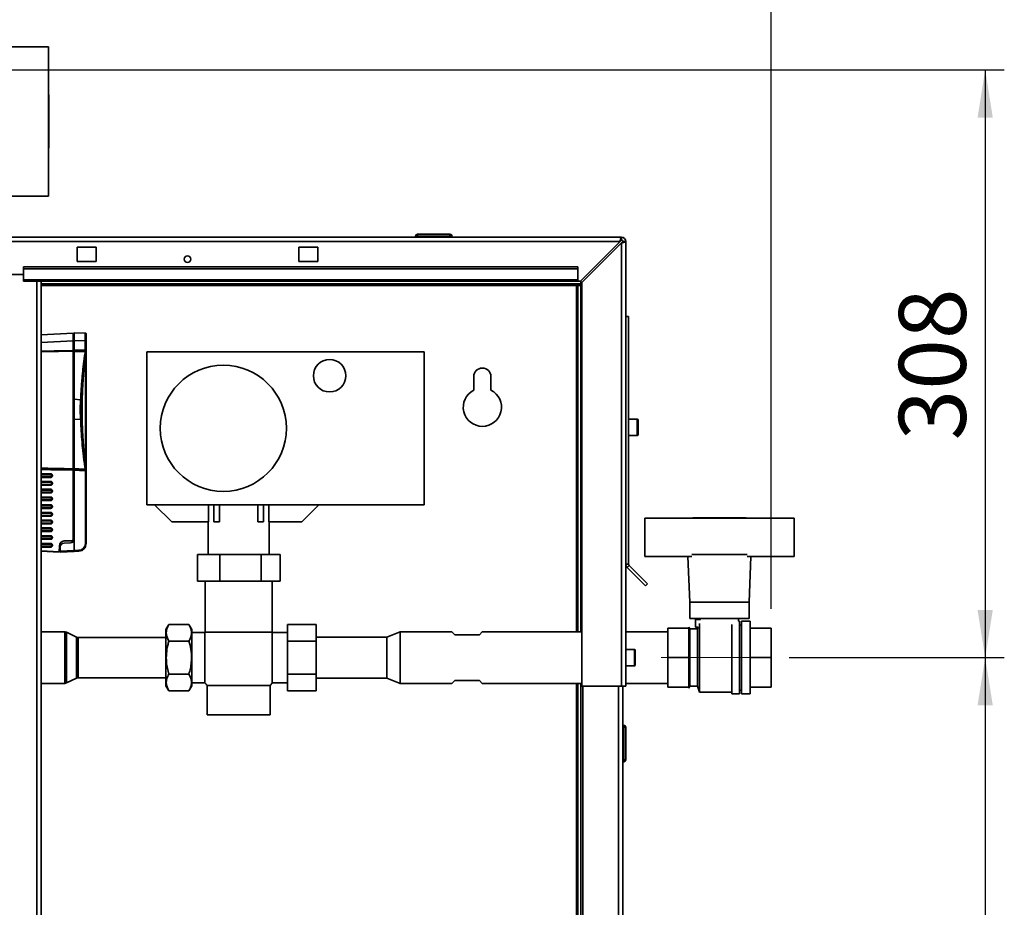
# Paper-space layout 'Blatt2' of a CAD drawing. Units: millimetres. Extents: x 0 to 4200, y 0 to 2970.
# Drawn here: x 1017 to 1532, y 2008 to 2472 of the extents above; entities that cross this region are included whole.
import ezdxf

# ---------------------------------------------------------------- set-up
doc = ezdxf.new("R2010")
doc.units = ezdxf.units.MM
doc.linetypes.add('CENTERX2', pattern=[20.32, 12.7, -2.54, 2.54, -2.54])
doc.layers.add('1', color=7, linetype='Continuous')
doc.styles.add('SLDTEXTSTYLE1', font='TXT', dxfattribs={"width": 0.605})
doc.dimstyles.new('SLDDIMSTYLE0', dxfattribs={"dimtxt": 35, "dimasz": 25, "dimexe": 0, "dimexo": 0.0625, "dimgap": 8.75, "dimtad": 1, "dimdec": 1, "dimrnd": 1e-09, "dimzin": 12, "dimdsep": 46, "dimtxsty": 'SLDTEXTSTYLE1', "dimsah": 1, "dimcen": 0.09, "dimadec": 0, "dimazin": 3, "dimtfac": 1, "dimtdec": 1, "dimtofl": 0, "dimtmove": 0, "dimatfit": 3, "dimfxl": 1, "dimfrac": 2, "dimtolj": 1, "dimtzin": 12, "dimarcsym": 0})
doc.dimstyles.new('SLDDIMSTYLE1', dxfattribs={"dimtxt": 35, "dimasz": 25, "dimexe": 0, "dimexo": 0.0625, "dimgap": 8.75, "dimtad": 1, "dimdec": 0, "dimrnd": 1e-09, "dimzin": 12, "dimdsep": 46, "dimtxsty": 'SLDTEXTSTYLE1', "dimsah": 1, "dimcen": 0.09, "dimadec": 0, "dimazin": 3, "dimtfac": 1, "dimtdec": 0, "dimtofl": 0, "dimtmove": 0, "dimatfit": 3, "dimfxl": 1, "dimfrac": 2, "dimtolj": 1, "dimtzin": 12, "dimarcsym": 0})

# ---------------------------------------------------------------- blocks, each defined once
blk = doc.blocks.new('_D_4')
at = {"layer": '1', "ltscale": 10}
for p, q in [((958.9, 2429.76), (958.9, 2509)), ((1409.9, 2163.76), (1409.9, 2509)), ((1409.9, 2499), (958.9, 2499))]:
    blk.add_line(p, q, dxfattribs=at)
for points in [[(958.9, 2499), (983.9, 2495), (983.9, 2503)], [(1409.9, 2499), (1384.9, 2503), (1384.9, 2495)]]:
    blk.add_solid(points, dxfattribs=at)
at = {"layer": '1', "ltscale": 10, "insert": (1144.3, 2544.11), "char_height": 35, "attachment_point": 1, "style": 'SLDTEXTSTYLE1'}
blk.add_mtext('451', dxfattribs=at)
blk = doc.blocks.new('_D_5')
at = {"layer": '1', "ltscale": 10}
for p, q in [((984.4, 2445.76), (1531.9, 2445.76)), ((1521.9, 2445.76), (1521.9, 2138.26)), ((1419.4, 2138.26), (1531.9, 2138.26))]:
    blk.add_line(p, q, dxfattribs=at)
for points in [[(1521.9, 2445.76), (1517.9, 2420.76), (1525.9, 2420.76)], [(1521.9, 2138.26), (1525.9, 2163.26), (1517.9, 2163.26)]]:
    blk.add_solid(points, dxfattribs=at)
at = {"layer": '1', "ltscale": 10, "insert": (1476.78, 2251.9), "char_height": 35, "attachment_point": 1, "rotation": 90, "style": 'SLDTEXTSTYLE1'}
blk.add_mtext('308', dxfattribs=at)
blk = doc.blocks.new('_D_6')
at = {"layer": '1', "ltscale": 10}
for p, q in [((1419.4, 2138.26), (1531.9, 2138.26)), ((1521.9, 2138.26), (1521.9, 1659.26)), ((1419.4, 1659.26), (1531.9, 1659.26))]:
    blk.add_line(p, q, dxfattribs=at)
for points in [[(1521.9, 2138.26), (1517.9, 2113.26), (1525.9, 2113.26)], [(1521.9, 1659.26), (1525.9, 1684.26), (1517.9, 1684.26)]]:
    blk.add_solid(points, dxfattribs=at)
at = {"layer": '1', "ltscale": 10, "insert": (1476.78, 1858.65), "char_height": 35, "attachment_point": 1, "rotation": 90, "style": 'SLDTEXTSTYLE1'}
blk.add_mtext('479', dxfattribs=at)

psp = doc.layouts.new('Blatt2')

# ---------------------------------------------------------------- linework, layer by layer
at = {"color": 7, "linetype": 'Continuous', "lineweight": 35, "ltscale": 10}
for p, q in [((1011.9, 2457.76), (1031.9, 2457.76)), ((1031.9, 2457.76), (1031.9, 2433.23)), ((1031.9, 2404.29), (1031.9, 2433.23)), ((1032.1, 2432.76), (1031.9, 2432.76)), ((1032.1, 2404.76), (1032.1, 2432.76)), ((1031.9, 2404.76), (1032.1, 2404.76)), ((1031.9, 2404.29), (1031.9, 2379.76)), ((1031.9, 2379.76), (1011.9, 2379.76)), ((1224.95, 2359.76), (1241.95, 2359.76)), ((1224.95, 2359.76), (1224.95, 2358.76)), ((1241.95, 2359.76), (1241.95, 2358.76)), ((1003.34, 2358.26), (1331.6, 2358.26)), ((1224.95, 2358.76), (1223.95, 2358.76)), ((1223.95, 2358.76), (1223.95, 2358.26)), ((1241.95, 2358.76), (1224.95, 2358.76)), ((1224.95, 2358.76), (1224.95, 2358.26)), ((1241.95, 2358.76), (1241.95, 2358.26)), ((1242.95, 2358.76), (1241.95, 2358.76)), ((1242.95, 2358.76), (1242.95, 2358.26)), ((1330.89, 2355.96), (1310.19, 2335.26)), ((1310.9, 2334.55), (1331.6, 2355.25)), ((1331.6, 2356.76), (1331.6, 2358.26)), ((1331.6, 2355.25), (1331.6, 2123.26)), ((1332.4, 2355.96), (1333.9, 2355.96)), ((1333.9, 2355.96), (1333.9, 2123.26)), ((1056.9, 2353.01), (1046.9, 2353.01)), ((1046.9, 2353.01), (1046.9, 2345.51)), ((1056.9, 2345.51), (1056.9, 2353.01)), ((1172.9, 2353.01), (1162.9, 2353.01)), ((1162.9, 2353.01), (1162.9, 2345.51)), ((1172.9, 2345.51), (1172.9, 2353.01)), ((1046.9, 2345.51), (1056.9, 2345.51)), ((1162.9, 2345.51), (1172.9, 2345.51)), ((1003.88, 2338.76), (1018.9, 2338.76)), ((1308.9, 2342.79), (1018.9, 2342.79)), ((1018.9, 2341.73), (1018.9, 2342.79)), ((1308.9, 2341.73), (1018.9, 2341.73)), ((1018.9, 2335.93), (1018.9, 2341.73)), ((1308.9, 2341.73), (1308.9, 2342.79)), ((1308.9, 2335.93), (1308.9, 2341.73)), ((1308.9, 2335.93), (1018.9, 2335.93)), ((1018.9, 2335.93), (1018.9, 2335.26)), ((1018.9, 2335.26), (1308.9, 2335.26)), ((1028.15, 1581.26), (1028.15, 2335.26)), ((1310.4, 2333.76), (1028.15, 2333.76)), ((1308.9, 2335.93), (1308.9, 2335.26)), ((1308.9, 2335.26), (1310.19, 2335.26)), ((1310.4, 2335.47), (1310.4, 2333.76)), ((1310.9, 2334.55), (1310.9, 2123.26)), ((1308.9, 2332.96), (1308.1, 2332.96)), ((1310.4, 2332.96), (1308.9, 2332.96)), ((1308.9, 2332.96), (1308.9, 2151.71)), ((1310.4, 2332.96), (1310.4, 2151.71)), ((1333.9, 2316.76), (1335.4, 2316.76)), ((1335.4, 2316.76), (1335.4, 2187.09)), ((1028.15, 2307.21), (1044.85, 2308.08)), ((1044.85, 2308.08), (1044.85, 2304.09)), ((1045.35, 2308.12), (1051.21, 2308.02)), ((1045.35, 2308.12), (1045.35, 2304.12)), ((1051.65, 2307.57), (1051.65, 2304.02)), ((1044.85, 2307.17), (1045.35, 2307.11)), ((1044.85, 2298.98), (1044.85, 2304.09)), ((1051.21, 2304.02), (1045.35, 2304.12)), ((1045.35, 2299.21), (1045.35, 2304.12)), ((1051.21, 2299.16), (1051.21, 2304.02)), ((1051.21, 2304.02), (1051.65, 2304.02)), ((1051.65, 2304.02), (1051.65, 2299.53)), ((1044.85, 2237.03), (1044.85, 2298.63)), ((1045.35, 2273.41), (1045.35, 2298.51)), ((1051.52, 2298.97), (1051.65, 2298.97)), ((1051.65, 2299.53), (1051.65, 2298.97)), ((1083.4, 2218.26), (1083.4, 2298.26)), ((1083.4, 2298.26), (1228.4, 2298.26)), ((1228.4, 2298.26), (1228.4, 2218.26)), ((1254.4, 2285.26), (1254.4, 2278.19)), ((1263.4, 2278.19), (1263.4, 2285.26)), ((1048.71, 2273.11), (1045.35, 2273.41)), ((1048.59, 2268.14), (1048.71, 2273.11)), ((1048.69, 2263.11), (1048.59, 2268.02)), ((1045.35, 2262.82), (1048.69, 2263.11)), ((1045.35, 2237.04), (1045.35, 2262.82)), ((1339.9, 2263.01), (1335.4, 2263.01)), ((1340.4, 2262.51), (1340.4, 2255.01)), ((1335.4, 2254.51), (1339.9, 2254.51)), ((1044.85, 2200.11), (1044.85, 2236.33)), ((1045.35, 2200.29), (1045.35, 2236.34)), ((1051.22, 2197.95), (1051.22, 2236.17)), ((1051.65, 2236.74), (1051.65, 2197.95)), ((1028.15, 2234.49), (1033.12, 2234.45)), ((1033.12, 2232.57), (1028.15, 2232.53)), ((1028.15, 2230.44), (1033.12, 2230.4)), ((1034, 2233.57), (1033.58, 2233.57)), ((1033.58, 2233.45), (1033.58, 2233.57)), ((1034, 2233.45), (1033.58, 2233.45)), ((1034, 2233.57), (1034, 2233.45)), ((1033.12, 2228.52), (1028.15, 2228.48)), ((1028.15, 2226.39), (1033.12, 2226.35)), ((1034, 2229.52), (1033.58, 2229.52)), ((1033.58, 2229.4), (1033.58, 2229.52)), ((1034, 2229.4), (1033.58, 2229.4)), ((1034, 2225.47), (1033.58, 2225.47)), ((1033.58, 2225.35), (1033.58, 2225.47)), ((1034, 2225.35), (1033.58, 2225.35)), ((1034, 2229.52), (1034, 2229.4)), ((1034, 2225.47), (1034, 2225.35)), ((1033.12, 2224.47), (1028.15, 2224.43)), ((1028.15, 2222.34), (1033.12, 2222.3)), ((1033.12, 2220.42), (1028.15, 2220.38)), ((1034, 2221.42), (1033.58, 2221.42)), ((1033.58, 2221.3), (1033.58, 2221.42)), ((1034, 2221.3), (1033.58, 2221.3)), ((1034, 2221.42), (1034, 2221.3)), ((1028.15, 2218.29), (1033.12, 2218.25)), ((1033.12, 2216.37), (1028.15, 2216.33)), ((1034, 2217.37), (1033.58, 2217.37)), ((1033.58, 2217.25), (1033.58, 2217.37)), ((1034, 2217.25), (1033.58, 2217.25)), ((1034, 2217.37), (1034, 2217.25)), ((1083.4, 2218.26), (1228.4, 2218.26)), ((1096.4, 2209.26), (1087.4, 2218.26)), ((1115.65, 2218.26), (1115.65, 2209.26)), ((1118.4, 2218.26), (1118.4, 2209.26)), ((1121.4, 2209.26), (1121.4, 2218.26)), ((1141.4, 2218.26), (1141.4, 2209.26)), ((1144.4, 2218.26), (1144.4, 2209.26)), ((1147.15, 2209.26), (1147.15, 2218.26)), ((1173.4, 2218.26), (1164.4, 2209.26)), ((1028.15, 2214.24), (1033.12, 2214.2)), ((1033.12, 2212.32), (1028.15, 2212.28)), ((1028.15, 2210.19), (1033.12, 2210.15)), ((1034, 2213.32), (1033.58, 2213.32)), ((1033.58, 2213.2), (1033.58, 2213.32)), ((1034, 2213.2), (1033.58, 2213.2)), ((1034, 2213.32), (1034, 2213.2)), ((1343.9, 2191.26), (1343.9, 2211.26)), ((1343.9, 2211.26), (1368.43, 2211.26)), ((1397.37, 2211.26), (1368.43, 2211.26)), ((1368.9, 2211.46), (1368.9, 2211.26)), ((1396.9, 2211.46), (1368.9, 2211.46)), ((1396.9, 2211.26), (1396.9, 2211.46)), ((1397.37, 2211.26), (1421.9, 2211.26)), ((1421.9, 2211.26), (1421.9, 2191.26)), ((1033.12, 2208.27), (1028.15, 2208.23)), ((1028.15, 2206.14), (1033.12, 2206.1)), ((1034, 2209.27), (1033.58, 2209.27)), ((1033.58, 2209.15), (1033.58, 2209.27)), ((1034, 2209.15), (1033.58, 2209.15)), ((1034, 2205.22), (1033.58, 2205.22)), ((1033.58, 2205.1), (1033.58, 2205.22)), ((1034, 2205.1), (1033.58, 2205.1)), ((1034, 2209.27), (1034, 2209.15)), ((1034, 2205.22), (1034, 2205.1)), ((1115.65, 2209.26), (1096.4, 2209.26)), ((1115.5, 2209.26), (1115.5, 2192.3)), ((1118.4, 2209.26), (1121.4, 2209.26)), ((1141.4, 2209.26), (1144.4, 2209.26)), ((1164.4, 2209.26), (1147.15, 2209.26)), ((1147.3, 2192.3), (1147.3, 2209.26)), ((1033.12, 2204.22), (1028.15, 2204.18)), ((1028.15, 2202.09), (1033.12, 2202.05)), ((1033.12, 2200.17), (1028.15, 2200.13)), ((1034, 2201.17), (1033.58, 2201.17)), ((1033.58, 2201.05), (1033.58, 2201.17)), ((1034, 2201.05), (1033.58, 2201.05)), ((1034, 2201.17), (1034, 2201.05)), ((1040.11, 2199.29), (1044.11, 2199.36)), ((1044.9, 2199.37), (1044.11, 2199.36)), ((1044.9, 2199.02), (1044.9, 2199.37)), ((1045.35, 2200.29), (1045.35, 2194.28)), ((1028.15, 2198.04), (1033.12, 2198)), ((1033.12, 2196.12), (1028.15, 2196.08)), ((1034, 2197.12), (1033.58, 2197.12)), ((1033.58, 2197), (1033.58, 2197.12)), ((1034, 2197), (1033.58, 2197)), ((1034, 2197.12), (1034, 2197)), ((1037.65, 2196.83), (1037.6, 2193.67)), ((1037.62, 2195.16), (1038.1, 2195.17)), ((1038.1, 2196.23), (1038.1, 2193.9)), ((1038.1, 2193.9), (1045.35, 2194.28)), ((1040.07, 2198.23), (1043.39, 2198.29)), ((1045.35, 2194.28), (1047.86, 2194.41)), ((1051.65, 2197.95), (1051.22, 2197.95)), ((1037.59, 2193.47), (1028.15, 2193.97)), ((1037.6, 2193.67), (1037.59, 2193.47)), ((1038.1, 2193.45), (1038.1, 2193.9)), ((1045.36, 2193.83), (1038.1, 2193.45)), ((1047.86, 2193.96), (1045.36, 2193.83)), ((1109.81, 2178.3), (1109.81, 2192.3)), ((1121.48, 2192.3), (1109.81, 2192.3)), ((1121.48, 2192.3), (1121.48, 2178.3)), ((1143.11, 2192.3), (1121.48, 2192.3)), ((1143.11, 2178.3), (1143.11, 2192.3)), ((1153.07, 2192.3), (1143.11, 2192.3)), ((1153.07, 2178.3), (1153.07, 2192.3)), ((1368.48, 2191.26), (1343.9, 2191.26)), ((1366.44, 2191.26), (1367.4, 2167.26)), ((1368.43, 2192.26), (1397.37, 2192.26)), ((1421.9, 2191.26), (1397.32, 2191.26)), ((1398.4, 2167.26), (1399.36, 2191.26)), ((1333.9, 2187.09), (1335.4, 2187.09)), ((1335.64, 2186.52), (1334.57, 2185.46)), ((1334.57, 2185.46), (1344.24, 2175.8)), ((1335.64, 2186.52), (1345.3, 2176.86)), ((1109.81, 2178.3), (1121.48, 2178.3)), ((1113.9, 2178.3), (1113.9, 2151.59)), ((1121.48, 2178.3), (1143.11, 2178.3)), ((1143.11, 2178.3), (1153.07, 2178.3)), ((1148.9, 2151.59), (1148.9, 2178.3)), ((1345.3, 2176.86), (1344.24, 2175.8)), ((1367.4, 2167.26), (1367.4, 2158.76)), ((1367.4, 2167.26), (1398.4, 2167.26)), ((1398.4, 2158.76), (1398.4, 2167.26)), ((1367.4, 2158.76), (1398.4, 2158.76)), ((1370.4, 2158.26), (1370.4, 2154.26)), ((1373.01, 2158.26), (1370.4, 2158.26)), ((1372.9, 2158.76), (1372.9, 2158.26)), ((1392.9, 2157.26), (1392.9, 2158.76)), ((1094.9, 2155.58), (1093.4, 2152.98)), ((1093.4, 2123.54), (1093.4, 2152.98)), ((1094.9, 2155.58), (1105.4, 2155.58)), ((1106.9, 2152.98), (1105.4, 2155.58)), ((1106.9, 2123.54), (1106.9, 2152.98)), ((1172, 2155.58), (1157, 2155.58)), ((1157, 2146.92), (1157, 2155.58)), ((1172, 2155.58), (1172, 2146.92)), ((1366.9, 2153.76), (1355.9, 2153.76)), ((1355.9, 2138.26), (1355.9, 2153.76)), ((1367.4, 2153.26), (1366.9, 2154.26)), ((1366.9, 2153.76), (1366.9, 2154.26)), ((1366.9, 2149.44), (1366.9, 2153.76)), ((1371.4, 2153.26), (1367.4, 2153.26)), ((1367.4, 2153.26), (1367.4, 2123.26)), ((1370.4, 2154.26), (1371.76, 2154.26)), ((1371.73, 2154.26), (1371.4, 2153.26)), ((1371.4, 2153.26), (1371.4, 2123.26)), ((1372.4, 2156.2), (1372.4, 2120.26)), ((1389.4, 2119.26), (1389.4, 2155.67)), ((1393.4, 2157.26), (1392.9, 2157.26)), ((1393.4, 2119.26), (1393.4, 2157.26)), ((1394.4, 2155.26), (1393.4, 2155.26)), ((1398.9, 2157.26), (1394.4, 2157.26)), ((1394.4, 2119.26), (1394.4, 2157.26)), ((1398.9, 2119.26), (1398.9, 2157.26)), ((1409.9, 2153.76), (1398.9, 2153.76)), ((1409.9, 2138.26), (1409.9, 2153.76)), ((1040.43, 2151.71), (1028.15, 2151.71)), ((1046.56, 2148.96), (1041.3, 2151.51)), ((1093.4, 2148.76), (1047.43, 2148.76)), ((1113.8, 2151.46), (1106.9, 2151.46)), ((1113.8, 2151.46), (1113.8, 2138.26)), ((1113.9, 2151.59), (1148.9, 2151.59)), ((1157, 2151.46), (1149, 2151.46)), ((1149, 2138.26), (1149, 2151.46)), ((1208.9, 2148.91), (1172, 2148.91)), ((1215.9, 2151.71), (1208.9, 2148.91)), ((1208.9, 2148.91), (1208.9, 2127.61)), ((1242.95, 2151.71), (1215.9, 2151.71)), ((1215.9, 2151.71), (1215.9, 2124.81)), ((1244.4, 2150.26), (1242.95, 2151.71)), ((1257.4, 2150.26), (1244.4, 2150.26)), ((1258.85, 2151.71), (1257.4, 2150.26)), ((1310.9, 2151.71), (1258.85, 2151.71)), ((1355.9, 2151.71), (1333.9, 2151.71)), ((1366.9, 2142.57), (1366.9, 2149.44)), ((1094.9, 2146.92), (1105.4, 2146.92)), ((1172, 2146.92), (1157, 2146.92)), ((1157, 2129.6), (1157, 2146.92)), ((1172, 2146.92), (1172, 2129.6)), ((1338.4, 2142.51), (1333.9, 2142.51)), ((1366.9, 2138.26), (1366.9, 2142.57)), ((1113.8, 2138.26), (1113.8, 2125.06)), ((1149, 2125.06), (1149, 2138.26)), ((1338.9, 2142.01), (1338.9, 2134.51)), ((1355.9, 2138.26), (1366.9, 2138.26)), ((1355.9, 2122.76), (1355.9, 2138.26)), ((1366.9, 2133.94), (1366.9, 2138.26)), ((1398.9, 2138.26), (1409.9, 2138.26)), ((1409.9, 2122.76), (1409.9, 2138.26)), ((1333.9, 2134.01), (1338.4, 2134.01)), ((1366.9, 2127.07), (1366.9, 2133.94)), ((1041.3, 2125.01), (1046.56, 2127.56)), ((1047.43, 2127.76), (1093.4, 2127.76)), ((1094.9, 2129.6), (1105.4, 2129.6)), ((1172, 2129.6), (1157, 2129.6)), ((1157, 2120.94), (1157, 2129.6)), ((1172, 2129.6), (1172, 2120.94)), ((1172, 2127.61), (1208.9, 2127.61)), ((1208.9, 2127.61), (1215.9, 2124.81)), ((1366.9, 2122.76), (1366.9, 2127.07)), ((1028.15, 2124.81), (1040.43, 2124.81)), ((1093.4, 2123.54), (1094.9, 2120.94)), ((1105.4, 2120.94), (1106.9, 2123.54)), ((1106.9, 2125.06), (1113.8, 2125.06)), ((1114.9, 2123.71), (1114.9, 2108.26)), ((1114.9, 2123.71), (1147.9, 2123.71)), ((1147.9, 2108.26), (1147.9, 2123.71)), ((1149, 2125.06), (1157, 2125.06)), ((1215.9, 2124.81), (1242.95, 2124.81)), ((1242.95, 2124.81), (1244.4, 2126.26)), ((1244.4, 2126.26), (1257.4, 2126.26)), ((1257.4, 2126.26), (1258.85, 2124.81)), ((1258.85, 2124.81), (1310.9, 2124.81)), ((1308.9, 2124.81), (1308.9, 1672.71)), ((1310.4, 2124.81), (1310.4, 1672.71)), ((1310.9, 2123.26), (1331.6, 2123.26)), ((1311.4, 2123.26), (1311.4, 1673.26)), ((1333.9, 2123.26), (1331.6, 2123.26)), ((1332.4, 2123.26), (1332.4, 1673.26)), ((1333.9, 2124.81), (1355.9, 2124.81)), ((1355.9, 2122.76), (1366.9, 2122.76)), ((1355.9, 2122.76), (1366.9, 2122.76)), ((1355.9, 2122.76), (1355.9, 2122.76)), ((1366.9, 2122.26), (1367.4, 2123.26)), ((1366.9, 2122.76), (1366.9, 2122.76)), ((1366.9, 2122.26), (1366.9, 2122.76)), ((1367.4, 2123.26), (1371.4, 2123.26)), ((1371.4, 2123.26), (1372.4, 2120.26)), ((1398.9, 2122.76), (1409.9, 2122.76)), ((1398.9, 2122.76), (1409.9, 2122.76)), ((1409.9, 2122.76), (1409.9, 2122.76)), ((1094.9, 2120.94), (1105.4, 2120.94)), ((1172, 2120.94), (1157, 2120.94)), ((1372.4, 2120.26), (1389.4, 2120.26)), ((1389.4, 2119.26), (1393.4, 2119.26)), ((1393.4, 2121.26), (1394.4, 2121.26)), ((1394.4, 2119.26), (1398.9, 2119.26)), ((1114.9, 2108.26), (1147.9, 2108.26)), ((1332.9, 2102.81), (1332.4, 2102.81)), ((1332.9, 2101.81), (1332.4, 2101.81)), ((1332.9, 2101.81), (1332.9, 2102.81)), ((1332.9, 2084.81), (1332.9, 2101.81)), ((1333.9, 2101.81), (1332.9, 2101.81)), ((1333.9, 2101.81), (1333.9, 2084.81)), ((1332.9, 2084.81), (1332.4, 2084.81)), ((1332.9, 2083.81), (1332.4, 2083.81)), ((1332.9, 2084.81), (1333.9, 2084.81)), ((1332.9, 2083.81), (1332.9, 2084.81))]:
    psp.add_line(p, q, dxfattribs=at)
at = {"color": 1, "linetype": 'Continuous', "lineweight": 35, "ltscale": 10}
for p, q in [((1003.88, 2355.96), (1330.89, 2355.96)), ((1025.85, 1581.26), (1025.85, 2335.26)), ((1028.15, 2332.96), (1308.1, 2332.96)), ((1308.1, 2332.96), (1308.1, 2151.71)), ((1044.85, 2304.09), (1028.15, 2303.21)), ((1045.35, 2303.88), (1044.85, 2303.94)), ((1044.85, 2299.21), (1045.35, 2299.19)), ((1045.35, 2297.8), (1044.85, 2297.82)), ((1339.9, 2254.51), (1339.9, 2263.01)), ((1044.85, 2237.69), (1045.35, 2237.72)), ((1045.35, 2236.33), (1044.85, 2236.31)), ((1033.13, 2234.02), (1028.15, 2234.06)), ((1028.15, 2232.96), (1033.13, 2233)), ((1033.13, 2229.97), (1028.15, 2230.01)), ((1028.15, 2228.91), (1033.13, 2228.95)), ((1033.13, 2225.92), (1028.15, 2225.96)), ((1028.15, 2224.86), (1033.13, 2224.9)), ((1033.13, 2221.87), (1028.15, 2221.91)), ((1028.15, 2220.81), (1033.13, 2220.85)), ((1033.13, 2217.82), (1028.15, 2217.86)), ((1028.15, 2216.76), (1033.13, 2216.8)), ((1033.13, 2213.77), (1028.15, 2213.81)), ((1028.15, 2212.71), (1033.13, 2212.75)), ((1033.13, 2209.72), (1028.15, 2209.76)), ((1028.15, 2208.66), (1033.13, 2208.7)), ((1033.13, 2205.67), (1028.15, 2205.71)), ((1028.15, 2204.61), (1033.13, 2204.65)), ((1033.13, 2201.62), (1028.15, 2201.66)), ((1028.15, 2200.56), (1033.13, 2200.6)), ((1033.13, 2197.57), (1028.15, 2197.61)), ((1028.15, 2196.51), (1033.13, 2196.55)), ((1028.15, 2194.17), (1037.6, 2193.67)), ((1038.1, 2195.67), (1037.63, 2195.67)), ((1037.65, 2196.67), (1038.15, 2196.68)), ((1040.43, 2151.71), (1040.43, 2138.26)), ((1041.3, 2151.51), (1041.3, 2138.26)), ((1046.56, 2148.96), (1046.56, 2138.26)), ((1047.43, 2148.76), (1047.43, 2138.26)), ((1338.4, 2134.01), (1338.4, 2142.51)), ((1040.43, 2138.26), (1040.43, 2124.81)), ((1041.3, 2138.26), (1041.3, 2125.01)), ((1046.56, 2138.26), (1046.56, 2127.56)), ((1047.43, 2138.26), (1047.43, 2127.76)), ((1308.1, 2124.81), (1308.1, 1672.71)), ((1330.1, 2123.26), (1330.1, 1673.26))]:
    psp.add_line(p, q, dxfattribs=at)
at = {"color": 1, "linetype": 'Continuous', "lineweight": 35, "ltscale": 10, "flags": 128}
for points in [[(1028.15, 2298.62), (1034.91, 2298.76), (1044.85, 2298.98)], [(1044.85, 2298.63), (1037.17, 2298.46), (1032.19, 2298.35), (1028.15, 2298.26)], [(1044.85, 2236.33), (1033.08, 2236.59), (1028.15, 2236.69)]]:
    psp.add_lwpolyline(points, dxfattribs=at)
at = {"color": 7, "linetype": 'Continuous', "lineweight": 35, "ltscale": 10, "flags": 128}
for points in [[(1045.35, 2299.21), (1048.61, 2299.18), (1051.16, 2299.16)], [(1051.16, 2298.46), (1047.91, 2298.49), (1045.35, 2298.51)]]:
    psp.add_lwpolyline(points, dxfattribs=at)
at = {"color": 7, "linetype": 'Continuous', "lineweight": 35, "ltscale": 100}
for centre, radius in [((1104.65, 2346.76), 1.7), ((1179, 2285.76), 8.5), ((1123.4, 2258.26), 33)]:
    psp.add_circle(centre, radius, dxfattribs=at)
for centre, radius, start, end in [((1224.95, 2358.76), 1, 90, 180), ((1241.95, 2358.76), 1, 0, 90), ((1331.6, 2355.96), 2.3, 0, 90), ((1331.6, 2355.96), 0.8, 0, 90), ((1051.2, 2307.57), 0.45, 0, 89), ((1094.56, 2296.96), 43.41, 177.0882, 178.008), ((1051.32, 2298.15), 0.338, 8.4407, 83.0329), ((1258.9, 2285.26), 4.5, 0, 180), ((1258.9, 2269.26), 10, 116.7437, 63.2563), ((1339.9, 2262.51), 0.5, 0, 90), ((1339.9, 2255.01), 0.5, 270, 0), ((1051.32, 2237.26), 0.339, 277.093, 351.6822), ((1051.32, 2237.22), 0.331, 287.3413, 355.1556), ((1027.48, 2234.11), 5.65, 359.0316, 3.4077), ((1027.48, 2232.9), 5.65, 356.5923, 0.9684), ((1027.48, 2230.06), 5.65, 359.0316, 3.4077), ((1033.13, 2233.57), 0.45, 0, 89.5), ((1033.13, 2233.45), 0.45, 270.5, 0), ((1027.48, 2228.85), 5.65, 356.5923, 0.9684), ((1027.48, 2226.01), 5.65, 359.0316, 3.4077), ((1033.13, 2229.52), 0.45, 0, 89.5), ((1033.13, 2229.4), 0.45, 270.5, 0), ((1033.13, 2225.47), 0.45, 0, 89.5), ((1033.13, 2225.35), 0.45, 270.5, 0), ((1027.48, 2224.8), 5.65, 356.5923, 0.9684), ((1027.48, 2221.96), 5.65, 359.0316, 3.4077), ((1027.48, 2220.75), 5.65, 356.5923, 0.9684), ((1033.13, 2221.42), 0.45, 0, 89.5), ((1033.13, 2221.3), 0.45, 270.5, 0), ((1027.48, 2217.91), 5.65, 359.0316, 3.4077), ((1027.48, 2216.7), 5.65, 356.5923, 0.9684), ((1033.13, 2217.37), 0.45, 0, 89.5), ((1033.13, 2217.25), 0.45, 270.5, 0), ((1027.48, 2213.86), 5.65, 359.0316, 3.4077), ((1027.48, 2212.65), 5.65, 356.5923, 0.9684), ((1027.48, 2209.81), 5.65, 359.0316, 3.4077), ((1033.13, 2213.32), 0.45, 0, 89.5), ((1033.13, 2213.2), 0.45, 270.5, 0), ((1033.13, 2209.27), 0.45, 0, 89.5), ((1027.48, 2208.6), 5.65, 356.5923, 0.9684), ((1027.48, 2205.76), 5.65, 359.0316, 3.4077), ((1027.48, 2204.55), 5.65, 356.5923, 0.9684), ((1033.13, 2209.15), 0.45, 270.5, 0), ((1033.13, 2205.22), 0.45, 0, 89.5), ((1033.13, 2205.1), 0.45, 270.5, 0), ((1027.48, 2201.71), 5.65, 359.0316, 3.4077), ((1027.48, 2200.5), 5.65, 356.5923, 0.9684), ((1033.13, 2201.17), 0.45, 0, 89.5), ((1033.13, 2201.05), 0.45, 270.5, 0), ((1040.15, 2196.79), 2.5, 91, 179), ((1043.35, 2200.29), 2, 271, 0), ((1044.1, 2200.11), 0.75, 271, 0), ((1027.48, 2197.66), 5.65, 359.0316, 3.4077), ((1027.48, 2196.45), 5.65, 356.5923, 0.9684), ((1033.13, 2197.12), 0.45, 0, 89.5), ((1033.13, 2197), 0.45, 270.5, 0), ((1040.1, 2196.23), 2, 91, 180), ((1047.67, 2197.95), 3.55, 273, 0), ((1045.71, 2194.18), 2.17, 354.0433, 5.9567), ((1336.2, 2187.09), 2.3, 180, 225), ((1336.2, 2187.09), 0.8, 180, 225), ((1040.43, 2149.71), 2, 64.1211, 90), ((1047.43, 2150.76), 2, 244.1211, 270), ((1131.4, 2138.26), 22, 142.6982, 143.1301), ((1131.4, 2138.26), 22, 36.8699, 37.3018), ((1338.4, 2142.01), 0.5, 0, 90), ((1338.4, 2134.51), 0.5, 270, 0), ((1047.43, 2125.76), 2, 90, 115.8789), ((1040.43, 2126.81), 2, 270, 295.8789), ((1131.4, 2138.26), 22, 216.8699, 221.4096), ((1131.4, 2138.26), 22, 318.5904, 323.1301), ((1332.9, 2101.81), 1, 0, 90), ((1332.9, 2084.81), 1, 270, 0)]:
    psp.add_arc(centre, radius, start, end, dxfattribs=at)
for centre, major_axis, ratio, start_param, end_param in [((1414.7, 2267.77), (735.57, 0), 0.049416, 4.186341, 4.195399), ((1045.34, 2194.28), (-0.024, 0.449), 0.034857, 3.141593, 4.70965), ((1058.23, 2194.95), (12.88, 0.68), 0.034899, 3.13976, 3.141586)]:
    psp.add_ellipse(centre, major_axis=major_axis, ratio=ratio, start_param=start_param, end_param=end_param, dxfattribs=at)
at = {"color": 7, "linetype": 'Continuous', "lineweight": 35, "ltscale": 10}
for points, knots in [([(1331.6, 2358.26), (1331.59, 2358.26), (1331.55, 2358.25), (1331.5, 2358.21), (1331.45, 2358.14), (1331.4, 2358.04), (1331.35, 2357.92), (1331.3, 2357.76), (1331.26, 2357.63), (1331.22, 2357.49), (1331.18, 2357.34), (1331.14, 2357.17), (1331.11, 2357), (1331.07, 2356.82), (1331.03, 2356.63), (1330.99, 2356.47), (1330.96, 2356.28), (1330.93, 2356.12), (1330.9, 2356), (1330.89, 2355.96)], [0, 0, 0, 0, 0.051431, 0.155887, 0.209024, 0.262782, 0.372124, 0.427839, 0.481598, 0.53573, 0.591039, 0.646755, 0.700514, 0.754646, 0.809955, 0.865671, 0.899034, 0.966186, 1, 1, 1, 1]), ([(1331.6, 2356.76), (1331.58, 2356.76), (1331.55, 2356.76), (1331.5, 2356.74), (1331.45, 2356.72), (1331.4, 2356.68), (1331.36, 2356.64), (1331.31, 2356.6), (1331.27, 2356.55), (1331.23, 2356.5), (1331.17, 2356.42), (1331.11, 2356.33), (1331.05, 2356.23), (1331, 2356.14), (1330.95, 2356.05), (1330.91, 2355.98), (1330.89, 2355.96)], [0, 0, 0, 0, 0.069465, 0.139568, 0.211707, 0.284561, 0.345174, 0.406208, 0.468569, 0.53139, 0.591983, 0.715226, 0.778025, 0.832741, 0.943677, 1, 1, 1, 1]), ([(1331.6, 2355.25), (1331.66, 2355.26), (1331.85, 2355.3), (1332.1, 2355.35), (1332.34, 2355.4), (1332.59, 2355.45), (1332.82, 2355.5), (1333.03, 2355.55), (1333.18, 2355.59), (1333.32, 2355.63), (1333.45, 2355.67), (1333.56, 2355.71), (1333.65, 2355.75), (1333.74, 2355.78), (1333.8, 2355.82), (1333.85, 2355.86), (1333.88, 2355.89), (1333.9, 2355.93), (1333.9, 2355.95), (1333.9, 2355.96)], [0, 0, 0, 0, 0.051431, 0.155887, 0.209024, 0.262782, 0.372124, 0.427839, 0.481598, 0.53573, 0.591039, 0.646755, 0.700514, 0.754646, 0.809955, 0.865671, 0.899034, 0.966186, 1, 1, 1, 1]), ([(1331.6, 2355.25), (1331.63, 2355.27), (1331.69, 2355.3), (1331.78, 2355.35), (1331.86, 2355.4), (1331.94, 2355.45), (1332.01, 2355.5), (1332.08, 2355.54), (1332.14, 2355.58), (1332.19, 2355.63), (1332.26, 2355.68), (1332.31, 2355.74), (1332.35, 2355.8), (1332.38, 2355.85), (1332.4, 2355.91), (1332.4, 2355.94), (1332.4, 2355.96)], [0, 0, 0, 0, 0.0694652, 0.1395677, 0.2117072, 0.2845613, 0.3451737, 0.4062079, 0.4685693, 0.5313903, 0.5919827, 0.7152262, 0.7780249, 0.8327409, 0.9436772, 1, 1, 1, 1]), ([(1308.1, 2332.96), (1308.27, 2333.05), (1308.62, 2333.24), (1309.13, 2333.49), (1309.65, 2333.67), (1310.08, 2333.75), (1310.33, 2333.76), (1310.4, 2333.76)], [0, 0, 0, 0, 0.22187, 0.45008, 0.673228, 0.902829, 1, 1, 1, 1]), ([(1051.21, 2304.02), (1051.21, 2304.29), (1051.21, 2304.83), (1051.21, 2305.83), (1051.21, 2306.92), (1051.21, 2307.65), (1051.21, 2307.97), (1051.21, 2308), (1051.21, 2308.02)], [0, 0, 0, 0, 0.130411, 0.257399, 0.5, 0.742597, 0.869586, 1, 1, 1, 1]), ([(1051.62, 2307.73), (1051.6, 2307.77), (1051.56, 2307.85), (1051.45, 2307.93), (1051.33, 2307.96), (1051.25, 2307.95), (1051.21, 2307.94)], [0, 0, 0, 0, 0.246372, 0.498421, 0.751113, 1, 1, 1, 1]), ([(1044.85, 2298.98), (1044.85, 2298.91), (1044.85, 2298.78), (1044.85, 2298.68), (1044.85, 2298.63)], [0, 0, 0, 0, 0.5, 1, 1, 1, 1]), ([(1045.35, 2298.51), (1045.35, 2298.61), (1045.35, 2298.81), (1045.35, 2299.07), (1045.35, 2299.21)], [0, 0, 0, 0, 0.499814, 1, 1, 1, 1]), ([(1051.16, 2236.88), (1051.04, 2237.69), (1050.82, 2239.19), (1050.52, 2241.41), (1050.23, 2243.64), (1049.96, 2245.96), (1049.7, 2248.48), (1049.37, 2252.01), (1049.03, 2256.59), (1048.77, 2262.2), (1048.69, 2266.91), (1048.73, 2270.8), (1048.82, 2274.06), (1048.97, 2277.42), (1049.19, 2280.88), (1049.45, 2284.17), (1049.75, 2287.33), (1050.06, 2290.22), (1050.4, 2292.98), (1050.76, 2295.74), (1051.02, 2297.49), (1051.16, 2298.46)], [0, 0, 0, 0, 0.049514, 0.091074, 0.124676, 0.169597, 0.211384, 0.250037, 0.339543, 0.422825, 0.499935, 0.545483, 0.593248, 0.643243, 0.695481, 0.749969, 0.796722, 0.847992, 0.894528, 0.941537, 1, 1, 1, 1]), ([(1051.33, 2236.86), (1051.19, 2238.25), (1050.92, 2241.03), (1050.5, 2245.78), (1050.12, 2250.87), (1049.79, 2256.26), (1049.55, 2261.87), (1049.45, 2267.61), (1049.55, 2273.36), (1049.79, 2278.99), (1050.12, 2284.41), (1050.5, 2289.52), (1050.92, 2294.29), (1051.19, 2297.08), (1051.33, 2298.48)], [0, 0, 0, 0, 0.082646, 0.16568, 0.248928, 0.332121, 0.415454, 0.499607, 0.583982, 0.667773, 0.751265, 0.834534, 0.917351, 1, 1, 1, 1]), ([(1051.16, 2299.16), (1051.16, 2299.1), (1051.16, 2298.97), (1051.16, 2298.78), (1051.16, 2298.61), (1051.16, 2298.51), (1051.16, 2298.46)], [0, 0, 0, 0, 0.247646, 0.500001, 0.752355, 1, 1, 1, 1]), ([(1051.16, 2299.16), (1051.17, 2299.16), (1051.19, 2299.16), (1051.2, 2299.16), (1051.21, 2299.16)], [0, 0, 0, 0, 0.56, 1, 1, 1, 1]), ([(1051.18, 2298.47), (1051.18, 2298.47), (1051.17, 2298.47), (1051.17, 2298.46), (1051.16, 2298.46)], [0, 0, 0, 0, 0.559993, 1, 1, 1, 1]), ([(1051.33, 2298.48), (1051.31, 2298.48), (1051.26, 2298.47), (1051.21, 2298.47), (1051.18, 2298.47)], [0, 0, 0, 0, 0.512173, 1, 1, 1, 1]), ([(1051.21, 2299.16), (1051.24, 2299.15), (1051.3, 2299.14), (1051.42, 2299.08), (1051.48, 2299.01), (1051.52, 2298.97)], [0, 0, 0, 0, 0.237456, 0.501311, 1, 1, 1, 1]), ([(1051.36, 2236.92), (1051.36, 2238.35), (1051.35, 2241.18), (1051.34, 2245.99), (1051.34, 2251.08), (1051.33, 2256.45), (1051.32, 2261.99), (1051.32, 2267.64), (1051.32, 2273.32), (1051.33, 2278.89), (1051.34, 2284.27), (1051.34, 2289.38), (1051.35, 2294.2), (1051.36, 2297.06), (1051.36, 2298.49)], [0, 0, 0, 0, 0.083292, 0.166126, 0.249638, 0.332669, 0.415628, 0.499456, 0.583364, 0.667183, 0.750248, 0.833147, 0.916759, 1, 1, 1, 1]), ([(1051.33, 2298.48), (1051.36, 2298.55), (1051.4, 2298.71), (1051.48, 2298.88), (1051.52, 2298.97)], [0, 0, 0, 0, 0.497833, 1, 1, 1, 1]), ([(1051.36, 2298.49), (1051.35, 2298.49), (1051.34, 2298.48), (1051.34, 2298.48), (1051.33, 2298.48)], [0, 0, 0, 0, 0.5600942, 1, 1, 1, 1]), ([(1051.36, 2298.49), (1051.39, 2298.56), (1051.44, 2298.67), (1051.49, 2298.84), (1051.51, 2298.93), (1051.52, 2298.97)], [0, 0, 0, 0, 0.532053, 0.778786, 1, 1, 1, 1]), ([(1051.52, 2298.97), (1051.54, 2299), (1051.59, 2299.08), (1051.64, 2299.27), (1051.65, 2299.43), (1051.65, 2299.53)], [0, 0, 0, 0, 0.214478, 0.499623, 1, 1, 1, 1]), ([(1051.65, 2298.97), (1051.65, 2298.81), (1051.65, 2298.52), (1051.65, 2298.3), (1051.65, 2298.2)], [0, 0, 0, 0, 0.5577884, 1, 1, 1, 1]), ([(1051.65, 2298.2), (1051.65, 2296.28), (1051.65, 2292.44), (1051.65, 2285.75), (1051.65, 2278.64), (1051.65, 2271.19), (1051.65, 2263.68), (1051.65, 2256.34), (1051.65, 2249.38), (1051.65, 2242.85), (1051.65, 2239.09), (1051.65, 2237.21)], [0, 0, 0, 0, 0.111892, 0.223746, 0.335694, 0.447536, 0.560445, 0.670236, 0.780237, 0.890083, 1, 1, 1, 1]), ([(1045.35, 2262.82), (1045.35, 2264.8), (1045.35, 2268.33), (1045.35, 2271.86), (1045.35, 2273.41)], [0, 0, 0, 0, 0.559999, 1, 1, 1, 1]), ([(1048.59, 2268.02), (1048.59, 2268.04), (1048.59, 2268.08), (1048.59, 2268.12), (1048.59, 2268.14)], [0, 0, 0, 0, 0.559996, 1, 1, 1, 1]), ([(1044.85, 2237.03), (1044.85, 2236.93), (1044.85, 2236.73), (1044.85, 2236.46), (1044.85, 2236.33)], [0, 0, 0, 0, 0.4989473, 1, 1, 1, 1]), ([(1045.35, 2237.04), (1046.44, 2237.01), (1048.37, 2236.95), (1050.31, 2236.9), (1051.16, 2236.88)], [0, 0, 0, 0, 0.56, 1, 1, 1, 1]), ([(1045.35, 2236.34), (1045.35, 2236.47), (1045.35, 2236.73), (1045.35, 2236.93), (1045.35, 2237.04)], [0, 0, 0, 0, 0.500396, 1, 1, 1, 1]), ([(1051.16, 2236.88), (1051.16, 2236.83), (1051.15, 2236.73), (1051.14, 2236.56), (1051.13, 2236.37), (1051.13, 2236.24), (1051.13, 2236.17)], [0, 0, 0, 0, 0.247602, 0.499997, 0.752394, 1, 1, 1, 1]), ([(1051.22, 2236.17), (1051.21, 2236.17), (1051.17, 2236.17), (1051.14, 2236.17), (1051.13, 2236.17)], [0, 0, 0, 0, 0.559998, 1, 1, 1, 1]), ([(1051.16, 2236.88), (1051.17, 2236.88), (1051.18, 2236.87), (1051.19, 2236.87), (1051.2, 2236.87)], [0, 0, 0, 0, 0.560081, 1, 1, 1, 1]), ([(1051.2, 2236.87), (1051.22, 2236.87), (1051.27, 2236.87), (1051.31, 2236.86), (1051.33, 2236.86)], [0, 0, 0, 0, 0.490645, 1, 1, 1, 1]), ([(1051.2, 2236.87), (1051.2, 2236.82), (1051.2, 2236.73), (1051.2, 2236.55), (1051.21, 2236.37), (1051.22, 2236.24), (1051.22, 2236.17)], [0, 0, 0, 0, 0.2500073, 0.4999997, 0.7500024, 1, 1, 1, 1]), ([(1051.65, 2236.74), (1051.65, 2236.69), (1051.64, 2236.57), (1051.57, 2236.43), (1051.49, 2236.32), (1051.4, 2236.25), (1051.32, 2236.2), (1051.25, 2236.18), (1051.22, 2236.17)], [0, 0, 0, 0, 0.25092, 0.500055, 0.651624, 0.784054, 0.899227, 1, 1, 1, 1]), ([(1051.33, 2236.86), (1051.34, 2236.87), (1051.34, 2236.89), (1051.35, 2236.91), (1051.36, 2236.92)], [0, 0, 0, 0, 0.5588494, 1, 1, 1, 1]), ([(1051.42, 2236.91), (1051.41, 2236.9), (1051.38, 2236.88), (1051.35, 2236.87), (1051.33, 2236.86)], [0, 0, 0, 0, 0.507513, 1, 1, 1, 1]), ([(1051.42, 2236.91), (1051.41, 2236.91), (1051.39, 2236.91), (1051.37, 2236.92), (1051.36, 2236.92)], [0, 0, 0, 0, 0.559992, 1, 1, 1, 1]), ([(1051.65, 2236.74), (1051.64, 2236.76), (1051.61, 2236.81), (1051.48, 2236.88), (1051.42, 2236.91)], [0, 0, 0, 0, 0.52518, 1, 1, 1, 1]), ([(1051.65, 2237.21), (1051.65, 2237.21), (1051.65, 2237.2), (1051.65, 2237.2), (1051.65, 2237.2)], [0, 0, 0, 0, 0.560001, 1, 1, 1, 1]), ([(1051.65, 2237.2), (1051.65, 2237.11), (1051.65, 2236.97), (1051.65, 2236.81), (1051.65, 2236.74)], [0, 0, 0, 0, 0.559923, 1, 1, 1, 1]), ([(1033.12, 2234.45), (1033.24, 2234.43), (1033.47, 2234.41), (1033.75, 2234.2), (1033.96, 2233.91), (1033.98, 2233.68), (1034, 2233.57)], [0, 0, 0, 0, 0.2503719, 0.499967, 0.7495376, 1, 1, 1, 1]), ([(1034, 2233.45), (1033.98, 2233.33), (1033.96, 2233.1), (1033.75, 2232.81), (1033.47, 2232.61), (1033.24, 2232.58), (1033.12, 2232.57)], [0, 0, 0, 0, 0.250363, 0.499958, 0.749534, 1, 1, 1, 1]), ([(1033.12, 2230.4), (1033.24, 2230.38), (1033.47, 2230.36), (1033.75, 2230.15), (1033.96, 2229.86), (1033.98, 2229.63), (1034, 2229.52)], [0, 0, 0, 0, 0.250372, 0.499967, 0.749538, 1, 1, 1, 1]), ([(1034, 2229.4), (1033.98, 2229.28), (1033.96, 2229.05), (1033.75, 2228.76), (1033.47, 2228.56), (1033.24, 2228.53), (1033.12, 2228.52)], [0, 0, 0, 0, 0.250363, 0.499958, 0.749534, 1, 1, 1, 1]), ([(1033.12, 2226.35), (1033.24, 2226.33), (1033.47, 2226.31), (1033.75, 2226.1), (1033.96, 2225.81), (1033.98, 2225.58), (1034, 2225.47)], [0, 0, 0, 0, 0.250372, 0.499967, 0.749538, 1, 1, 1, 1]), ([(1034, 2225.35), (1033.98, 2225.23), (1033.96, 2225), (1033.75, 2224.71), (1033.47, 2224.51), (1033.24, 2224.48), (1033.12, 2224.47)], [0, 0, 0, 0, 0.250363, 0.499958, 0.749534, 1, 1, 1, 1]), ([(1033.12, 2222.3), (1033.24, 2222.28), (1033.47, 2222.26), (1033.75, 2222.05), (1033.96, 2221.76), (1033.98, 2221.53), (1034, 2221.42)], [0, 0, 0, 0, 0.250372, 0.499967, 0.749538, 1, 1, 1, 1]), ([(1034, 2221.3), (1033.98, 2221.18), (1033.96, 2220.95), (1033.75, 2220.66), (1033.47, 2220.46), (1033.24, 2220.43), (1033.12, 2220.42)], [0, 0, 0, 0, 0.250363, 0.499958, 0.749534, 1, 1, 1, 1]), ([(1033.12, 2218.25), (1033.24, 2218.23), (1033.47, 2218.21), (1033.75, 2218), (1033.96, 2217.71), (1033.98, 2217.48), (1034, 2217.37)], [0, 0, 0, 0, 0.250372, 0.499967, 0.749538, 1, 1, 1, 1]), ([(1034, 2217.25), (1033.98, 2217.13), (1033.96, 2216.9), (1033.75, 2216.61), (1033.47, 2216.41), (1033.24, 2216.38), (1033.12, 2216.37)], [0, 0, 0, 0, 0.250363, 0.499958, 0.749534, 1, 1, 1, 1]), ([(1033.12, 2214.2), (1033.24, 2214.18), (1033.47, 2214.16), (1033.75, 2213.95), (1033.96, 2213.66), (1033.98, 2213.43), (1034, 2213.32)], [0, 0, 0, 0, 0.250372, 0.499967, 0.749538, 1, 1, 1, 1]), ([(1034, 2213.2), (1033.98, 2213.08), (1033.96, 2212.85), (1033.75, 2212.56), (1033.47, 2212.36), (1033.24, 2212.33), (1033.12, 2212.32)], [0, 0, 0, 0, 0.250363, 0.499958, 0.749534, 1, 1, 1, 1]), ([(1033.12, 2210.15), (1033.24, 2210.13), (1033.47, 2210.11), (1033.75, 2209.9), (1033.96, 2209.61), (1033.98, 2209.38), (1034, 2209.27)], [0, 0, 0, 0, 0.250372, 0.499967, 0.749538, 1, 1, 1, 1]), ([(1034, 2209.15), (1033.98, 2209.03), (1033.96, 2208.8), (1033.75, 2208.51), (1033.47, 2208.31), (1033.24, 2208.28), (1033.12, 2208.27)], [0, 0, 0, 0, 0.250363, 0.499958, 0.749534, 1, 1, 1, 1]), ([(1033.12, 2206.1), (1033.24, 2206.08), (1033.47, 2206.06), (1033.75, 2205.85), (1033.96, 2205.56), (1033.98, 2205.33), (1034, 2205.22)], [0, 0, 0, 0, 0.250372, 0.499967, 0.749538, 1, 1, 1, 1]), ([(1034, 2205.1), (1033.98, 2204.98), (1033.96, 2204.75), (1033.75, 2204.46), (1033.47, 2204.26), (1033.24, 2204.23), (1033.12, 2204.22)], [0, 0, 0, 0, 0.250363, 0.499958, 0.749534, 1, 1, 1, 1]), ([(1033.12, 2202.05), (1033.24, 2202.03), (1033.47, 2202.01), (1033.75, 2201.8), (1033.96, 2201.51), (1033.98, 2201.28), (1034, 2201.17)], [0, 0, 0, 0, 0.250372, 0.499967, 0.749538, 1, 1, 1, 1]), ([(1034, 2201.05), (1033.98, 2200.93), (1033.96, 2200.7), (1033.75, 2200.41), (1033.47, 2200.21), (1033.24, 2200.18), (1033.12, 2200.17)], [0, 0, 0, 0, 0.250363, 0.499958, 0.749534, 1, 1, 1, 1]), ([(1033.12, 2198), (1033.24, 2197.98), (1033.47, 2197.96), (1033.75, 2197.75), (1033.96, 2197.46), (1033.98, 2197.23), (1034, 2197.12)], [0, 0, 0, 0, 0.2503719, 0.499967, 0.7495376, 1, 1, 1, 1]), ([(1034, 2197), (1033.98, 2196.88), (1033.96, 2196.65), (1033.75, 2196.36), (1033.47, 2196.16), (1033.24, 2196.13), (1033.12, 2196.12)], [0, 0, 0, 0, 0.250363, 0.499958, 0.749534, 1, 1, 1, 1]), ([(1051.65, 2197.95), (1051.6, 2197.46), (1051.49, 2196.45), (1050.63, 2195.15), (1049.37, 2194.21), (1048.36, 2194.04), (1047.86, 2193.96)], [0, 0, 0, 0, 0.243584, 0.499824, 0.749874, 1, 1, 1, 1]), ([(1094.9, 2155.58), (1094.51, 2154.83), (1093.73, 2153.31), (1093.45, 2151.06), (1093.87, 2148.9), (1094.55, 2147.58), (1094.9, 2146.92)], [0, 0, 0, 0, 0.264609, 0.534956, 0.765347, 1, 1, 1, 1]), ([(1105.4, 2146.92), (1105.79, 2147.67), (1106.57, 2149.19), (1106.86, 2151.44), (1106.44, 2153.59), (1105.75, 2154.91), (1105.4, 2155.58)], [0, 0, 0, 0, 0.264609, 0.534956, 0.765347, 1, 1, 1, 1]), ([(1094.9, 2146.92), (1094.7, 2146.19), (1094.12, 2144.04), (1093.52, 2140.35), (1093.54, 2136.31), (1094.07, 2132.7), (1094.62, 2130.64), (1094.9, 2129.6)], [0, 0, 0, 0, 0.129674, 0.379237, 0.634899, 0.816541, 1, 1, 1, 1]), ([(1105.4, 2129.6), (1105.68, 2130.63), (1106.23, 2132.7), (1106.75, 2136.26), (1106.78, 2140.32), (1106.19, 2144.01), (1105.6, 2146.19), (1105.4, 2146.92)], [0, 0, 0, 0, 0.181783, 0.3651, 0.614352, 0.870327, 1, 1, 1, 1]), ([(1094.9, 2129.6), (1094.51, 2128.85), (1093.73, 2127.33), (1093.45, 2125.08), (1093.87, 2122.92), (1094.55, 2121.6), (1094.9, 2120.94)], [0, 0, 0, 0, 0.264609, 0.534956, 0.765347, 1, 1, 1, 1]), ([(1105.4, 2120.94), (1105.79, 2121.69), (1106.57, 2123.21), (1106.86, 2125.46), (1106.44, 2127.61), (1105.75, 2128.93), (1105.4, 2129.6)], [0, 0, 0, 0, 0.264609, 0.534956, 0.765347, 1, 1, 1, 1])]:
    psp.add_open_spline(points, degree=3, knots=knots, dxfattribs=at)
at = {"color": 1, "linetype": 'Continuous', "lineweight": 35, "ltscale": 10}
psp.add_open_spline([(1028.15, 2237.4), (1028.64, 2237.39), (1031.67, 2237.32), (1037.24, 2237.2), (1042.31, 2237.09), (1044.85, 2237.03)], degree=3, knots=[0, 0, 0, 0, 0.088105, 0.544053, 1, 1, 1, 1], dxfattribs=at)
at = {"layer": '1', "linetype": 'CENTERX2', "lineweight": 18, "ltscale": 10}
psp.add_line((1409.4, 2138.26), (1352.4, 2138.26), dxfattribs=at)

# ---------------------------------------------------------------- dimensions: what is measured, and where the dimension line sits
at = {"layer": '1', "ltscale": 10}
dim = psp.add_linear_dim(base=(958.9, 2499), p1=(1409.9, 2153.76), p2=(958.9, 2419.76), dimstyle='SLDDIMSTYLE0', dxfattribs=at)
dim.commit()
dim.dimension.update_dxf_attribs({"geometry": '_D_4', "text_midpoint": (1184.4, 2499), "dimtype": 160})
for base, p1, p2, dimstyle, picture, middle in [((1521.90134918, 2138.25805659), (974.40124791, 2445.75805659), (1409.4012461, 2138.25805659), 'SLDDIMSTYLE1', '_D_5', (1521.90134918, 2292.00805659)), ((1521.9, 1659.26), (1409.4, 2138.26), (1409.4, 1659.26), 'SLDDIMSTYLE0', '_D_6', (1521.9, 1898.76))]:
    dim = psp.add_linear_dim(base=base, p1=p1, p2=p2, angle=90, dimstyle=dimstyle, dxfattribs=at)
    dim.commit()
    dim.dimension.update_dxf_attribs({"geometry": picture, "text_midpoint": middle, "dimtype": 160})

doc.saveas('drawing.dxf')
